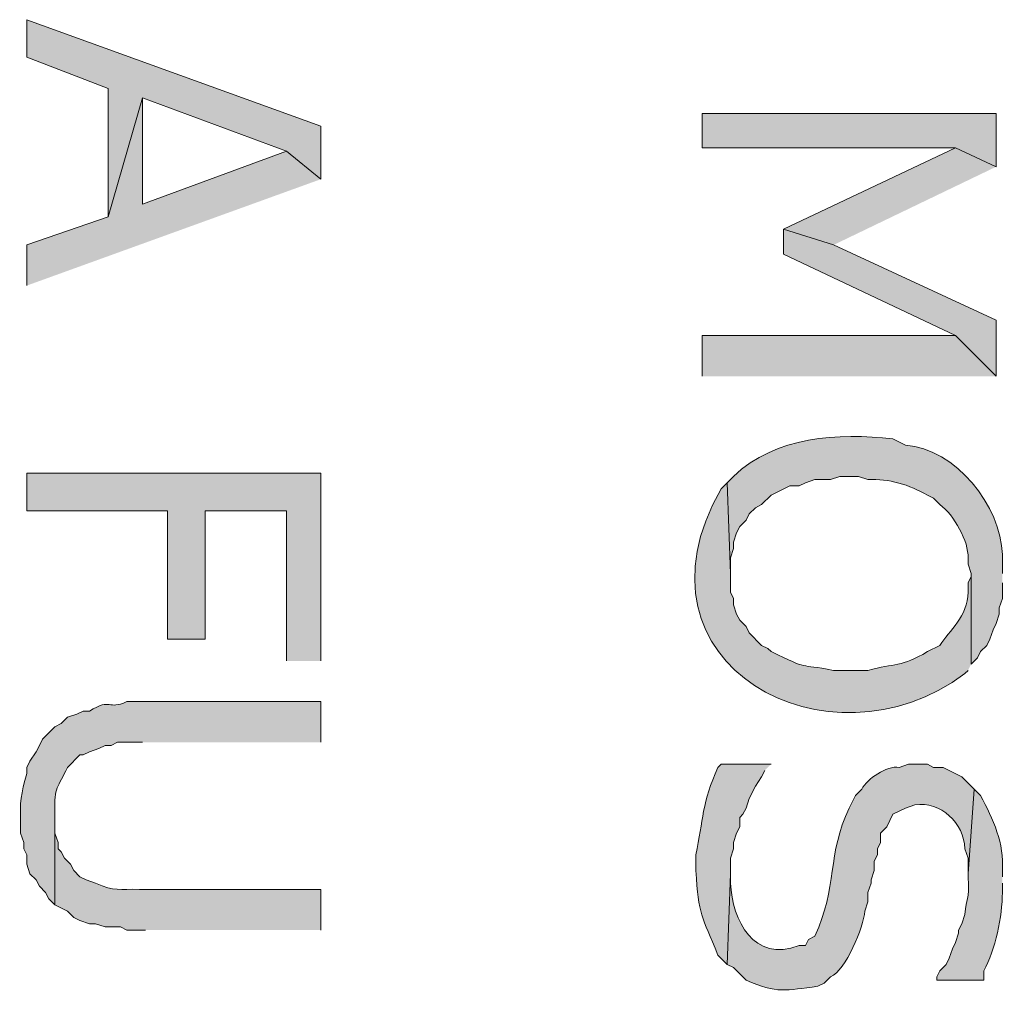
# Model space of a CAD drawing. Extents: x 17 to 595, y 17 to 775.
# Drawn here: x 175 to 194, y 484 to 503 of the extents above; entities that cross this region are included whole.
import ezdxf

# ---------------------------------------------------------------- set-up
doc = ezdxf.new("R2010")
doc.units = 0
doc.header["$MEASUREMENT"] = 0
doc.layers.add('Layer 1', color=7, linetype='Continuous', lineweight=0)

msp = doc.modelspace()

# ---------------------------------------------------------------- hatches: boundary and pattern name
at = {"layer": 'Layer 1', "true_color": 0x000000, "transparency": 33554687}
for points in [[(180.84, 499.5), (180.84, 500.52), (175.2, 502.56), (175.2, 501.84), (176.76, 501.24), (176.76, 498.78), (177.42, 501.06), (180.18, 500.04)], [(180.84, 499.5), (180.18, 500.04), (177.42, 499.02), (177.42, 501.06), (176.76, 498.78), (175.2, 498.24), (175.2, 497.46)], [(193.8, 499.74), (193.8, 500.76), (188.16, 500.76), (188.16, 500.1), (193.02, 500.1)], [(193.8, 499.74), (193.02, 500.1), (189.72, 498.54), (190.68, 498.24)], [(193.8, 495.72), (193.8, 496.8), (190.68, 498.24), (189.72, 498.54), (189.72, 498.06), (193.02, 496.5)], [(193.8, 495.72), (193.02, 496.5), (188.16, 496.5), (188.16, 495.72)], [(180.84, 490.26), (180.84, 493.86), (175.2, 493.86), (175.2, 493.14), (177.9, 493.14), (177.9, 490.68), (178.62, 490.68), (178.62, 493.14), (180.18, 493.14), (180.18, 490.26)]]:
    msp.add_hatch(color=18, dxfattribs=at).paths.add_polyline_path(points)
h = msp.add_hatch(color=18, dxfattribs=at)
edge = h.paths.add_edge_path()
edge.add_spline(control_points=[(193.92, 491.94), (193.92, 491.94), (193.92, 492.3), (193.92, 492.3), (193.893, 493.234), (193.019, 494.334), (192.06, 494.4), (192.06, 494.4), (191.82, 494.52), (191.82, 494.52), (190.765, 494.636), (189.568, 494.573), (188.76, 493.8), (188.76, 493.8), (188.64, 493.68), (188.64, 493.68), (188.64, 493.68), (188.7, 491.94), (188.7, 491.94), (188.7, 491.94), (188.7, 492.24), (188.7, 492.24), (188.7, 492.24), (188.76, 492.42), (188.76, 492.42), (188.76, 492.42), (188.76, 492.54), (188.76, 492.54), (188.76, 492.54), (188.82, 492.72), (188.82, 492.72), (188.82, 492.72), (188.88, 492.84), (188.88, 492.84), (188.88, 492.84), (189, 492.96), (189, 492.96), (189, 492.96), (189.06, 493.08), (189.06, 493.08), (189.06, 493.08), (189.18, 493.2), (189.18, 493.2), (189.18, 493.2), (189.3, 493.26), (189.3, 493.26), (189.3, 493.26), (189.48, 493.44), (189.48, 493.44), (189.48, 493.44), (189.84, 493.62), (189.84, 493.62), (189.84, 493.62), (190.02, 493.62), (190.02, 493.62), (190.02, 493.62), (190.14, 493.68), (190.14, 493.68), (190.14, 493.68), (190.32, 493.74), (190.32, 493.74), (190.32, 493.74), (190.62, 493.74), (190.62, 493.74), (190.62, 493.74), (190.8, 493.8), (190.8, 493.8), (190.8, 493.8), (191.16, 493.8), (191.16, 493.8), (191.16, 493.8), (191.34, 493.74), (191.34, 493.74), (191.742, 493.759), (192.132, 493.643), (192.48, 493.44), (192.48, 493.44), (192.6, 493.38), (192.6, 493.38), (192.6, 493.38), (192.72, 493.26), (192.72, 493.26), (192.995, 493.065), (193.276, 492.541), (193.26, 492.24), (193.26, 492.24), (193.26, 492.12), (193.26, 492.12), (193.26, 492.12), (193.32, 491.94), (193.32, 491.94), (193.32, 491.94), (193.32, 490.2), (193.32, 490.2), (193.32, 490.2), (193.44, 490.32), (193.44, 490.32), (193.44, 490.32), (193.5, 490.44), (193.5, 490.44), (193.5, 490.44), (193.62, 490.56), (193.62, 490.56), (193.62, 490.56), (193.68, 490.68), (193.68, 490.68), (193.68, 490.68), (193.74, 490.86), (193.74, 490.86), (193.74, 490.86), (193.8, 490.98), (193.8, 490.98), (193.8, 490.98), (193.86, 491.16), (193.86, 491.16), (193.86, 491.16), (193.86, 491.28), (193.86, 491.28), (193.86, 491.28), (193.92, 491.46), (193.92, 491.46), (193.92, 491.46), (193.92, 491.76), (193.92, 491.76)], knot_values=[0, 0, 0, 0, 1, 1, 1, 2, 2, 2, 3, 3, 3, 4, 4, 4, 5, 5, 5, 6, 6, 6, 7, 7, 7, 8, 8, 8, 9, 9, 9, 10, 10, 10, 11, 11, 11, 12, 12, 12, 13, 13, 13, 14, 14, 14, 15, 15, 15, 16, 16, 16, 17, 17, 17, 18, 18, 18, 19, 19, 19, 20, 20, 20, 21, 21, 21, 22, 22, 22, 23, 23, 23, 24, 24, 24, 25, 25, 25, 26, 26, 26, 27, 27, 27, 28, 28, 28, 29, 29, 29, 30, 30, 30, 31, 31, 31, 32, 32, 32, 33, 33, 33, 34, 34, 34, 35, 35, 35, 36, 36, 36, 37, 37, 37, 38, 38, 38, 39, 39, 39, 40, 40, 40, 41, 41, 41, 41], degree=3, periodic=0)
edge.add_line((193.92, 491.76), (193.92, 491.94))
h = msp.add_hatch(color=18, dxfattribs=at)
edge = h.paths.add_edge_path()
edge.add_spline(control_points=[(193.32, 490.2), (193.32, 490.2), (193.32, 491.94), (193.32, 491.94), (193.32, 491.94), (193.32, 491.88), (193.32, 491.88), (193.32, 491.88), (193.26, 491.76), (193.26, 491.76), (193.26, 491.76), (193.26, 491.58), (193.26, 491.58), (193.261, 491.118), (192.892, 490.841), (192.72, 490.56), (192.72, 490.56), (192.48, 490.44), (192.48, 490.44), (191.974, 490.137), (191.859, 490.22), (191.34, 490.08), (191.34, 490.08), (190.68, 490.08), (190.68, 490.08), (189.976, 490.216), (190.239, 490.072), (189.48, 490.44), (189.48, 490.44), (189.42, 490.5), (189.42, 490.5), (189.42, 490.5), (189.3, 490.56), (189.3, 490.56), (189.3, 490.56), (189.06, 490.8), (189.06, 490.8), (189.06, 490.8), (189, 490.92), (189, 490.92), (189, 490.92), (188.88, 491.04), (188.88, 491.04), (188.88, 491.04), (188.82, 491.16), (188.82, 491.16), (188.82, 491.16), (188.76, 491.34), (188.76, 491.34), (188.76, 491.34), (188.76, 491.46), (188.76, 491.46), (188.76, 491.46), (188.7, 491.58), (188.7, 491.58), (188.7, 491.58), (188.7, 491.94), (188.7, 491.94), (188.7, 491.94), (188.64, 493.68), (188.64, 493.68), (188.64, 493.68), (188.52, 493.56), (188.52, 493.56), (186.595, 490.186), (190.604, 488.058), (193.2, 490.02), (193.2, 490.02), (193.26, 490.08), (193.26, 490.08)], knot_values=[0, 0, 0, 0, 1, 1, 1, 2, 2, 2, 3, 3, 3, 4, 4, 4, 5, 5, 5, 6, 6, 6, 7, 7, 7, 8, 8, 8, 9, 9, 9, 10, 10, 10, 11, 11, 11, 12, 12, 12, 13, 13, 13, 14, 14, 14, 15, 15, 15, 16, 16, 16, 17, 17, 17, 18, 18, 18, 19, 19, 19, 20, 20, 20, 21, 21, 21, 22, 22, 22, 23, 23, 23, 23], degree=3, periodic=0)
edge.add_line((193.26, 490.08), (193.32, 490.2))
h = msp.add_hatch(color=18, dxfattribs=at)
edge = h.paths.add_edge_path()
edge.add_spline(control_points=[(180.84, 488.7), (180.84, 488.7), (180.84, 489.48), (180.84, 489.48), (180.84, 489.48), (177.12, 489.48), (177.12, 489.48), (176.743, 489.308), (176.835, 489.566), (176.4, 489.3), (176.4, 489.3), (176.28, 489.3), (176.28, 489.3), (176.28, 489.3), (176.16, 489.24), (176.16, 489.24), (176.16, 489.24), (175.98, 489.18), (175.98, 489.18), (175.98, 489.18), (175.86, 489.06), (175.86, 489.06), (175.86, 489.06), (175.74, 489), (175.74, 489), (175.74, 489), (175.5, 488.76), (175.5, 488.76), (175.5, 488.76), (175.44, 488.64), (175.44, 488.64), (175.44, 488.64), (175.38, 488.52), (175.38, 488.52), (175.38, 488.52), (175.26, 488.34), (175.26, 488.34), (175.26, 488.34), (175.2, 488.22), (175.2, 488.22), (175.2, 488.22), (175.2, 488.1), (175.2, 488.1), (175.09, 487.714), (175.063, 487.546), (175.08, 487.14), (175.08, 487.14), (175.08, 486.96), (175.08, 486.96), (175.08, 486.96), (175.14, 486.78), (175.14, 486.78), (175.14, 486.78), (175.14, 486.66), (175.14, 486.66), (175.14, 486.66), (175.2, 486.54), (175.2, 486.54), (175.2, 486.54), (175.2, 486.36), (175.2, 486.36), (175.2, 486.36), (175.26, 486.18), (175.26, 486.18), (175.26, 486.18), (175.38, 486.06), (175.38, 486.06), (175.38, 486.06), (175.44, 485.94), (175.44, 485.94), (175.44, 485.94), (175.56, 485.82), (175.56, 485.82), (175.56, 485.82), (175.62, 485.7), (175.62, 485.7), (175.62, 485.7), (175.74, 485.58), (175.74, 485.58), (175.74, 485.58), (175.74, 487.38), (175.74, 487.38), (175.711, 487.828), (175.805, 487.839), (175.98, 488.22), (175.98, 488.22), (176.22, 488.46), (176.22, 488.46), (176.22, 488.46), (176.28, 488.46), (176.28, 488.46), (176.28, 488.46), (176.4, 488.52), (176.4, 488.52), (176.4, 488.52), (176.58, 488.58), (176.58, 488.58), (176.58, 488.58), (176.7, 488.64), (176.7, 488.64), (176.7, 488.64), (176.82, 488.64), (176.82, 488.64), (176.82, 488.64), (176.94, 488.7), (176.94, 488.7), (176.94, 488.7), (177.42, 488.7), (177.42, 488.7)], knot_values=[0, 0, 0, 0, 1, 1, 1, 2, 2, 2, 3, 3, 3, 4, 4, 4, 5, 5, 5, 6, 6, 6, 7, 7, 7, 8, 8, 8, 9, 9, 9, 10, 10, 10, 11, 11, 11, 12, 12, 12, 13, 13, 13, 14, 14, 14, 15, 15, 15, 16, 16, 16, 17, 17, 17, 18, 18, 18, 19, 19, 19, 20, 20, 20, 21, 21, 21, 22, 22, 22, 23, 23, 23, 24, 24, 24, 25, 25, 25, 26, 26, 26, 27, 27, 27, 28, 28, 28, 29, 29, 29, 30, 30, 30, 31, 31, 31, 32, 32, 32, 33, 33, 33, 34, 34, 34, 35, 35, 35, 36, 36, 36, 36], degree=3, periodic=0)
edge.add_line((177.42, 488.7), (180.84, 488.7))
h = msp.add_hatch(color=18, dxfattribs=at)
edge = h.paths.add_edge_path()
edge.add_spline(control_points=[(189.48, 488.28), (189.48, 488.28), (188.52, 488.28), (188.52, 488.28), (188.52, 488.28), (188.46, 488.22), (188.46, 488.22), (188.155, 487.548), (188.177, 487.208), (188.04, 486.54), (188.04, 486.54), (188.04, 486.24), (188.04, 486.24), (188.084, 485.377), (188.156, 485.377), (188.46, 484.62), (188.46, 484.62), (188.64, 484.44), (188.64, 484.44), (188.64, 484.44), (188.7, 486.18), (188.7, 486.18), (188.7, 486.18), (188.7, 486.48), (188.7, 486.48), (188.7, 486.48), (188.76, 486.66), (188.76, 486.66), (188.76, 486.66), (188.76, 486.78), (188.76, 486.78), (188.76, 486.78), (188.82, 486.96), (188.82, 486.96), (188.82, 486.96), (188.88, 487.08), (188.88, 487.08), (188.88, 487.08), (188.88, 487.26), (188.88, 487.26), (188.88, 487.26), (188.94, 487.32), (188.94, 487.32), (188.94, 487.32), (189, 487.44), (189, 487.44), (189, 487.44), (189.06, 487.62), (189.06, 487.62), (189.06, 487.62), (189.18, 487.86), (189.18, 487.86), (189.18, 487.86), (189.3, 488.04), (189.3, 488.04), (189.3, 488.04), (189.36, 488.16), (189.36, 488.16)], knot_values=[0, 0, 0, 0, 1, 1, 1, 2, 2, 2, 3, 3, 3, 4, 4, 4, 5, 5, 5, 6, 6, 6, 7, 7, 7, 8, 8, 8, 9, 9, 9, 10, 10, 10, 11, 11, 11, 12, 12, 12, 13, 13, 13, 14, 14, 14, 15, 15, 15, 16, 16, 16, 17, 17, 17, 18, 18, 18, 19, 19, 19, 19], degree=3, periodic=0)
edge.add_line((189.36, 488.16), (189.48, 488.28))
h = msp.add_hatch(color=18, dxfattribs=at)
edge = h.paths.add_edge_path()
edge.add_spline(control_points=[(193.38, 487.8), (193.38, 487.8), (193.14, 488.04), (193.14, 488.04), (193.14, 488.04), (192.78, 488.22), (192.78, 488.22), (192.78, 488.22), (192.6, 488.22), (192.6, 488.22), (192.6, 488.22), (192.48, 488.28), (192.48, 488.28), (192.48, 488.28), (192.12, 488.28), (192.12, 488.28), (192.12, 488.28), (191.94, 488.22), (191.94, 488.22), (191.696, 488.258), (191.322, 487.998), (191.22, 487.8), (191.22, 487.8), (191.1, 487.68), (191.1, 487.68), (191.1, 487.68), (190.98, 487.44), (190.98, 487.44), (190.554, 486.562), (190.757, 485.914), (190.32, 484.98), (190.32, 484.98), (190.2, 484.92), (190.2, 484.92), (190.2, 484.92), (190.14, 484.8), (190.14, 484.8), (190.14, 484.8), (190.02, 484.8), (190.02, 484.8), (189.138, 484.472), (188.744, 485.277), (188.7, 486), (188.7, 486), (188.7, 486.18), (188.7, 486.18), (188.7, 486.18), (188.64, 484.44), (188.64, 484.44), (188.64, 484.44), (188.76, 484.38), (188.76, 484.38), (188.76, 484.38), (189, 484.14), (189, 484.14), (189.601, 483.867), (189.759, 483.948), (190.38, 484.02), (190.38, 484.02), (190.5, 484.08), (190.5, 484.08), (190.5, 484.08), (190.62, 484.2), (190.62, 484.2), (190.921, 484.327), (191.252, 485.154), (191.28, 485.46), (191.28, 485.46), (191.34, 485.64), (191.34, 485.64), (191.34, 485.64), (191.34, 485.82), (191.34, 485.82), (191.34, 485.82), (191.4, 486), (191.4, 486), (191.4, 486), (191.4, 486.06), (191.4, 486.06), (191.4, 486.06), (191.46, 486.24), (191.46, 486.24), (191.46, 486.24), (191.46, 486.42), (191.46, 486.42), (191.46, 486.42), (191.52, 486.54), (191.52, 486.54), (191.52, 486.54), (191.52, 486.66), (191.52, 486.66), (191.52, 486.66), (191.58, 486.78), (191.58, 486.78), (191.58, 486.78), (191.58, 486.96), (191.58, 486.96), (191.58, 486.96), (191.7, 487.08), (191.7, 487.08), (191.7, 487.08), (191.82, 487.32), (191.82, 487.32), (191.82, 487.32), (192.06, 487.44), (192.06, 487.44), (192.06, 487.44), (192.24, 487.5), (192.24, 487.5), (192.734, 487.583), (193.186, 487.145), (193.2, 486.66), (193.2, 486.66), (193.26, 486.48), (193.26, 486.48), (193.26, 486.48), (193.26, 486.18), (193.26, 486.18)], knot_values=[0, 0, 0, 0, 1, 1, 1, 2, 2, 2, 3, 3, 3, 4, 4, 4, 5, 5, 5, 6, 6, 6, 7, 7, 7, 8, 8, 8, 9, 9, 9, 10, 10, 10, 11, 11, 11, 12, 12, 12, 13, 13, 13, 14, 14, 14, 15, 15, 15, 16, 16, 16, 17, 17, 17, 18, 18, 18, 19, 19, 19, 20, 20, 20, 21, 21, 21, 22, 22, 22, 23, 23, 23, 24, 24, 24, 25, 25, 25, 26, 26, 26, 27, 27, 27, 28, 28, 28, 29, 29, 29, 30, 30, 30, 31, 31, 31, 32, 32, 32, 33, 33, 33, 34, 34, 34, 35, 35, 35, 36, 36, 36, 37, 37, 37, 38, 38, 38, 39, 39, 39, 39], degree=3, periodic=0)
edge.add_line((193.26, 486.18), (193.38, 487.8))
h = msp.add_hatch(color=18, dxfattribs=at)
edge = h.paths.add_edge_path()
edge.add_spline(control_points=[(193.92, 486.12), (193.92, 486.12), (193.92, 486.24), (193.92, 486.24), (193.956, 486.758), (193.745, 487.226), (193.5, 487.68), (193.5, 487.68), (193.38, 487.8), (193.38, 487.8), (193.38, 487.8), (193.26, 486.18), (193.26, 486.18), (193.26, 486.18), (193.26, 486.12), (193.26, 486.12), (193.292, 485.635), (193.219, 485.74), (193.2, 485.4), (193.2, 485.4), (193.14, 485.22), (193.14, 485.22), (193.14, 485.22), (193.08, 485.1), (193.08, 485.1), (193.08, 485.1), (193.08, 485.04), (193.08, 485.04), (193.08, 485.04), (193.02, 484.86), (193.02, 484.86), (193.02, 484.86), (192.96, 484.74), (192.96, 484.74), (192.96, 484.74), (192.9, 484.56), (192.9, 484.56), (192.9, 484.56), (192.84, 484.44), (192.84, 484.44), (192.84, 484.44), (192.72, 484.32), (192.72, 484.32), (192.72, 484.32), (192.66, 484.2), (192.66, 484.2), (192.66, 484.2), (192.66, 484.14), (192.66, 484.14), (192.66, 484.14), (193.56, 484.14), (193.56, 484.14), (193.56, 484.14), (193.56, 484.32), (193.56, 484.32), (193.792, 484.713), (193.913, 485.369), (193.92, 485.82), (193.92, 485.82), (193.92, 486), (193.92, 486)], knot_values=[0, 0, 0, 0, 1, 1, 1, 2, 2, 2, 3, 3, 3, 4, 4, 4, 5, 5, 5, 6, 6, 6, 7, 7, 7, 8, 8, 8, 9, 9, 9, 10, 10, 10, 11, 11, 11, 12, 12, 12, 13, 13, 13, 14, 14, 14, 15, 15, 15, 16, 16, 16, 17, 17, 17, 18, 18, 18, 19, 19, 19, 20, 20, 20, 20], degree=3, periodic=0)
edge.add_line((193.92, 486), (193.92, 486.12))
h = msp.add_hatch(color=18, dxfattribs=at)
edge = h.paths.add_edge_path()
edge.add_spline(control_points=[(180.84, 485.1), (180.84, 485.1), (180.84, 485.88), (180.84, 485.88), (180.84, 485.88), (177.36, 485.88), (177.36, 485.88), (176.97, 485.887), (176.888, 485.834), (176.52, 486), (176.52, 486), (176.34, 486.06), (176.34, 486.06), (176.34, 486.06), (176.22, 486.12), (176.22, 486.12), (176.22, 486.12), (176.1, 486.24), (176.1, 486.24), (176.1, 486.24), (176.04, 486.36), (176.04, 486.36), (176.04, 486.36), (175.92, 486.48), (175.92, 486.48), (175.92, 486.48), (175.86, 486.6), (175.86, 486.6), (175.86, 486.6), (175.8, 486.66), (175.8, 486.66), (175.8, 486.66), (175.8, 486.78), (175.8, 486.78), (175.8, 486.78), (175.74, 486.96), (175.74, 486.96), (175.74, 486.96), (175.74, 487.26), (175.74, 487.26), (175.74, 487.26), (175.74, 485.58), (175.74, 485.58), (175.74, 485.58), (175.98, 485.46), (175.98, 485.46), (175.98, 485.46), (176.1, 485.34), (176.1, 485.34), (176.1, 485.34), (176.22, 485.28), (176.22, 485.28), (176.22, 485.28), (176.4, 485.22), (176.4, 485.22), (176.4, 485.22), (176.52, 485.22), (176.52, 485.22), (176.52, 485.22), (176.7, 485.16), (176.7, 485.16), (176.7, 485.16), (177, 485.16), (177, 485.16), (177, 485.16), (177.12, 485.1), (177.12, 485.1), (177.12, 485.1), (177.48, 485.1), (177.48, 485.1)], knot_values=[0, 0, 0, 0, 1, 1, 1, 2, 2, 2, 3, 3, 3, 4, 4, 4, 5, 5, 5, 6, 6, 6, 7, 7, 7, 8, 8, 8, 9, 9, 9, 10, 10, 10, 11, 11, 11, 12, 12, 12, 13, 13, 13, 14, 14, 14, 15, 15, 15, 16, 16, 16, 17, 17, 17, 18, 18, 18, 19, 19, 19, 20, 20, 20, 21, 21, 21, 22, 22, 22, 23, 23, 23, 23], degree=3, periodic=0)
edge.add_line((177.48, 485.1), (180.84, 485.1))

# ---------------------------------------------------------------- linework, layer by layer
at = {"layer": 'Layer 1'}
for points in [[(180.84, 499.5), (180.84, 500.52), (175.2, 502.56), (175.2, 501.84), (176.76, 501.24), (176.76, 498.78), (177.42, 501.06), (180.18, 500.04)], [(180.84, 499.5), (180.18, 500.04), (177.42, 499.02), (177.42, 501.06), (176.76, 498.78), (175.2, 498.24), (175.2, 497.46)], [(193.8, 499.74), (193.8, 500.76), (188.16, 500.76), (188.16, 500.1), (193.02, 500.1)], [(193.8, 499.74), (193.02, 500.1), (189.72, 498.54), (190.68, 498.24)], [(193.8, 495.72), (193.8, 496.8), (190.68, 498.24), (189.72, 498.54), (189.72, 498.06), (193.02, 496.5)], [(193.8, 495.72), (193.02, 496.5), (188.16, 496.5), (188.16, 495.72)], [(180.84, 490.26), (180.84, 493.86), (175.2, 493.86), (175.2, 493.14), (177.9, 493.14), (177.9, 490.68), (178.62, 490.68), (178.62, 493.14), (180.18, 493.14), (180.18, 490.26)]]:
    msp.add_lwpolyline(points, dxfattribs=at)
for points, knots in [([(193.92, 491.94), (193.92, 491.94), (193.92, 492.3), (193.92, 492.3), (193.893, 493.234), (193.019, 494.334), (192.06, 494.4), (192.06, 494.4), (191.82, 494.52), (191.82, 494.52), (190.765, 494.636), (189.568, 494.573), (188.76, 493.8), (188.76, 493.8), (188.64, 493.68), (188.64, 493.68), (188.64, 493.68), (188.7, 491.94), (188.7, 491.94), (188.7, 491.94), (188.7, 492.24), (188.7, 492.24), (188.7, 492.24), (188.76, 492.42), (188.76, 492.42), (188.76, 492.42), (188.76, 492.54), (188.76, 492.54), (188.76, 492.54), (188.82, 492.72), (188.82, 492.72), (188.82, 492.72), (188.88, 492.84), (188.88, 492.84), (188.88, 492.84), (189, 492.96), (189, 492.96), (189, 492.96), (189.06, 493.08), (189.06, 493.08), (189.06, 493.08), (189.18, 493.2), (189.18, 493.2), (189.18, 493.2), (189.3, 493.26), (189.3, 493.26), (189.3, 493.26), (189.48, 493.44), (189.48, 493.44), (189.48, 493.44), (189.84, 493.62), (189.84, 493.62), (189.84, 493.62), (190.02, 493.62), (190.02, 493.62), (190.02, 493.62), (190.14, 493.68), (190.14, 493.68), (190.14, 493.68), (190.32, 493.74), (190.32, 493.74), (190.32, 493.74), (190.62, 493.74), (190.62, 493.74), (190.62, 493.74), (190.8, 493.8), (190.8, 493.8), (190.8, 493.8), (191.16, 493.8), (191.16, 493.8), (191.16, 493.8), (191.34, 493.74), (191.34, 493.74), (191.742, 493.759), (192.132, 493.643), (192.48, 493.44), (192.48, 493.44), (192.6, 493.38), (192.6, 493.38), (192.6, 493.38), (192.72, 493.26), (192.72, 493.26), (192.995, 493.065), (193.276, 492.541), (193.26, 492.24), (193.26, 492.24), (193.26, 492.12), (193.26, 492.12), (193.26, 492.12), (193.32, 491.94), (193.32, 491.94), (193.32, 491.94), (193.32, 490.2), (193.32, 490.2), (193.32, 490.2), (193.44, 490.32), (193.44, 490.32), (193.44, 490.32), (193.5, 490.44), (193.5, 490.44), (193.5, 490.44), (193.62, 490.56), (193.62, 490.56), (193.62, 490.56), (193.68, 490.68), (193.68, 490.68), (193.68, 490.68), (193.74, 490.86), (193.74, 490.86), (193.74, 490.86), (193.8, 490.98), (193.8, 490.98), (193.8, 490.98), (193.86, 491.16), (193.86, 491.16), (193.86, 491.16), (193.86, 491.28), (193.86, 491.28), (193.86, 491.28), (193.92, 491.46), (193.92, 491.46), (193.92, 491.46), (193.92, 491.76), (193.92, 491.76)], [0, 0, 0, 0, 1, 1, 1, 2, 2, 2, 3, 3, 3, 4, 4, 4, 5, 5, 5, 6, 6, 6, 7, 7, 7, 8, 8, 8, 9, 9, 9, 10, 10, 10, 11, 11, 11, 12, 12, 12, 13, 13, 13, 14, 14, 14, 15, 15, 15, 16, 16, 16, 17, 17, 17, 18, 18, 18, 19, 19, 19, 20, 20, 20, 21, 21, 21, 22, 22, 22, 23, 23, 23, 24, 24, 24, 25, 25, 25, 26, 26, 26, 27, 27, 27, 28, 28, 28, 29, 29, 29, 30, 30, 30, 31, 31, 31, 32, 32, 32, 33, 33, 33, 34, 34, 34, 35, 35, 35, 36, 36, 36, 37, 37, 37, 38, 38, 38, 39, 39, 39, 40, 40, 40, 41, 41, 41, 41]), ([(193.32, 490.2), (193.32, 490.2), (193.32, 491.94), (193.32, 491.94), (193.32, 491.94), (193.32, 491.88), (193.32, 491.88), (193.32, 491.88), (193.26, 491.76), (193.26, 491.76), (193.26, 491.76), (193.26, 491.58), (193.26, 491.58), (193.261, 491.118), (192.892, 490.841), (192.72, 490.56), (192.72, 490.56), (192.48, 490.44), (192.48, 490.44), (191.974, 490.137), (191.859, 490.22), (191.34, 490.08), (191.34, 490.08), (190.68, 490.08), (190.68, 490.08), (189.976, 490.216), (190.239, 490.072), (189.48, 490.44), (189.48, 490.44), (189.42, 490.5), (189.42, 490.5), (189.42, 490.5), (189.3, 490.56), (189.3, 490.56), (189.3, 490.56), (189.06, 490.8), (189.06, 490.8), (189.06, 490.8), (189, 490.92), (189, 490.92), (189, 490.92), (188.88, 491.04), (188.88, 491.04), (188.88, 491.04), (188.82, 491.16), (188.82, 491.16), (188.82, 491.16), (188.76, 491.34), (188.76, 491.34), (188.76, 491.34), (188.76, 491.46), (188.76, 491.46), (188.76, 491.46), (188.7, 491.58), (188.7, 491.58), (188.7, 491.58), (188.7, 491.94), (188.7, 491.94), (188.7, 491.94), (188.64, 493.68), (188.64, 493.68), (188.64, 493.68), (188.52, 493.56), (188.52, 493.56), (186.595, 490.186), (190.604, 488.058), (193.2, 490.02), (193.2, 490.02), (193.26, 490.08), (193.26, 490.08)], [0, 0, 0, 0, 1, 1, 1, 2, 2, 2, 3, 3, 3, 4, 4, 4, 5, 5, 5, 6, 6, 6, 7, 7, 7, 8, 8, 8, 9, 9, 9, 10, 10, 10, 11, 11, 11, 12, 12, 12, 13, 13, 13, 14, 14, 14, 15, 15, 15, 16, 16, 16, 17, 17, 17, 18, 18, 18, 19, 19, 19, 20, 20, 20, 21, 21, 21, 22, 22, 22, 23, 23, 23, 23]), ([(180.84, 488.7), (180.84, 488.7), (180.84, 489.48), (180.84, 489.48), (180.84, 489.48), (177.12, 489.48), (177.12, 489.48), (176.743, 489.308), (176.835, 489.566), (176.4, 489.3), (176.4, 489.3), (176.28, 489.3), (176.28, 489.3), (176.28, 489.3), (176.16, 489.24), (176.16, 489.24), (176.16, 489.24), (175.98, 489.18), (175.98, 489.18), (175.98, 489.18), (175.86, 489.06), (175.86, 489.06), (175.86, 489.06), (175.74, 489), (175.74, 489), (175.74, 489), (175.5, 488.76), (175.5, 488.76), (175.5, 488.76), (175.44, 488.64), (175.44, 488.64), (175.44, 488.64), (175.38, 488.52), (175.38, 488.52), (175.38, 488.52), (175.26, 488.34), (175.26, 488.34), (175.26, 488.34), (175.2, 488.22), (175.2, 488.22), (175.2, 488.22), (175.2, 488.1), (175.2, 488.1), (175.09, 487.714), (175.063, 487.546), (175.08, 487.14), (175.08, 487.14), (175.08, 486.96), (175.08, 486.96), (175.08, 486.96), (175.14, 486.78), (175.14, 486.78), (175.14, 486.78), (175.14, 486.66), (175.14, 486.66), (175.14, 486.66), (175.2, 486.54), (175.2, 486.54), (175.2, 486.54), (175.2, 486.36), (175.2, 486.36), (175.2, 486.36), (175.26, 486.18), (175.26, 486.18), (175.26, 486.18), (175.38, 486.06), (175.38, 486.06), (175.38, 486.06), (175.44, 485.94), (175.44, 485.94), (175.44, 485.94), (175.56, 485.82), (175.56, 485.82), (175.56, 485.82), (175.62, 485.7), (175.62, 485.7), (175.62, 485.7), (175.74, 485.58), (175.74, 485.58), (175.74, 485.58), (175.74, 487.38), (175.74, 487.38), (175.711, 487.828), (175.805, 487.839), (175.98, 488.22), (175.98, 488.22), (176.22, 488.46), (176.22, 488.46), (176.22, 488.46), (176.28, 488.46), (176.28, 488.46), (176.28, 488.46), (176.4, 488.52), (176.4, 488.52), (176.4, 488.52), (176.58, 488.58), (176.58, 488.58), (176.58, 488.58), (176.7, 488.64), (176.7, 488.64), (176.7, 488.64), (176.82, 488.64), (176.82, 488.64), (176.82, 488.64), (176.94, 488.7), (176.94, 488.7), (176.94, 488.7), (177.42, 488.7), (177.42, 488.7)], [0, 0, 0, 0, 1, 1, 1, 2, 2, 2, 3, 3, 3, 4, 4, 4, 5, 5, 5, 6, 6, 6, 7, 7, 7, 8, 8, 8, 9, 9, 9, 10, 10, 10, 11, 11, 11, 12, 12, 12, 13, 13, 13, 14, 14, 14, 15, 15, 15, 16, 16, 16, 17, 17, 17, 18, 18, 18, 19, 19, 19, 20, 20, 20, 21, 21, 21, 22, 22, 22, 23, 23, 23, 24, 24, 24, 25, 25, 25, 26, 26, 26, 27, 27, 27, 28, 28, 28, 29, 29, 29, 30, 30, 30, 31, 31, 31, 32, 32, 32, 33, 33, 33, 34, 34, 34, 35, 35, 35, 36, 36, 36, 36]), ([(189.48, 488.28), (189.48, 488.28), (188.52, 488.28), (188.52, 488.28), (188.52, 488.28), (188.46, 488.22), (188.46, 488.22), (188.155, 487.548), (188.177, 487.208), (188.04, 486.54), (188.04, 486.54), (188.04, 486.24), (188.04, 486.24), (188.084, 485.377), (188.156, 485.377), (188.46, 484.62), (188.46, 484.62), (188.64, 484.44), (188.64, 484.44), (188.64, 484.44), (188.7, 486.18), (188.7, 486.18), (188.7, 486.18), (188.7, 486.48), (188.7, 486.48), (188.7, 486.48), (188.76, 486.66), (188.76, 486.66), (188.76, 486.66), (188.76, 486.78), (188.76, 486.78), (188.76, 486.78), (188.82, 486.96), (188.82, 486.96), (188.82, 486.96), (188.88, 487.08), (188.88, 487.08), (188.88, 487.08), (188.88, 487.26), (188.88, 487.26), (188.88, 487.26), (188.94, 487.32), (188.94, 487.32), (188.94, 487.32), (189, 487.44), (189, 487.44), (189, 487.44), (189.06, 487.62), (189.06, 487.62), (189.06, 487.62), (189.18, 487.86), (189.18, 487.86), (189.18, 487.86), (189.3, 488.04), (189.3, 488.04), (189.3, 488.04), (189.36, 488.16), (189.36, 488.16)], [0, 0, 0, 0, 1, 1, 1, 2, 2, 2, 3, 3, 3, 4, 4, 4, 5, 5, 5, 6, 6, 6, 7, 7, 7, 8, 8, 8, 9, 9, 9, 10, 10, 10, 11, 11, 11, 12, 12, 12, 13, 13, 13, 14, 14, 14, 15, 15, 15, 16, 16, 16, 17, 17, 17, 18, 18, 18, 19, 19, 19, 19]), ([(193.38, 487.8), (193.38, 487.8), (193.14, 488.04), (193.14, 488.04), (193.14, 488.04), (192.78, 488.22), (192.78, 488.22), (192.78, 488.22), (192.6, 488.22), (192.6, 488.22), (192.6, 488.22), (192.48, 488.28), (192.48, 488.28), (192.48, 488.28), (192.12, 488.28), (192.12, 488.28), (192.12, 488.28), (191.94, 488.22), (191.94, 488.22), (191.696, 488.258), (191.322, 487.998), (191.22, 487.8), (191.22, 487.8), (191.1, 487.68), (191.1, 487.68), (191.1, 487.68), (190.98, 487.44), (190.98, 487.44), (190.554, 486.562), (190.757, 485.914), (190.32, 484.98), (190.32, 484.98), (190.2, 484.92), (190.2, 484.92), (190.2, 484.92), (190.14, 484.8), (190.14, 484.8), (190.14, 484.8), (190.02, 484.8), (190.02, 484.8), (189.138, 484.472), (188.744, 485.277), (188.7, 486), (188.7, 486), (188.7, 486.18), (188.7, 486.18), (188.7, 486.18), (188.64, 484.44), (188.64, 484.44), (188.64, 484.44), (188.76, 484.38), (188.76, 484.38), (188.76, 484.38), (189, 484.14), (189, 484.14), (189.601, 483.867), (189.759, 483.948), (190.38, 484.02), (190.38, 484.02), (190.5, 484.08), (190.5, 484.08), (190.5, 484.08), (190.62, 484.2), (190.62, 484.2), (190.921, 484.327), (191.252, 485.154), (191.28, 485.46), (191.28, 485.46), (191.34, 485.64), (191.34, 485.64), (191.34, 485.64), (191.34, 485.82), (191.34, 485.82), (191.34, 485.82), (191.4, 486), (191.4, 486), (191.4, 486), (191.4, 486.06), (191.4, 486.06), (191.4, 486.06), (191.46, 486.24), (191.46, 486.24), (191.46, 486.24), (191.46, 486.42), (191.46, 486.42), (191.46, 486.42), (191.52, 486.54), (191.52, 486.54), (191.52, 486.54), (191.52, 486.66), (191.52, 486.66), (191.52, 486.66), (191.58, 486.78), (191.58, 486.78), (191.58, 486.78), (191.58, 486.96), (191.58, 486.96), (191.58, 486.96), (191.7, 487.08), (191.7, 487.08), (191.7, 487.08), (191.82, 487.32), (191.82, 487.32), (191.82, 487.32), (192.06, 487.44), (192.06, 487.44), (192.06, 487.44), (192.24, 487.5), (192.24, 487.5), (192.734, 487.583), (193.186, 487.145), (193.2, 486.66), (193.2, 486.66), (193.26, 486.48), (193.26, 486.48), (193.26, 486.48), (193.26, 486.18), (193.26, 486.18)], [0, 0, 0, 0, 1, 1, 1, 2, 2, 2, 3, 3, 3, 4, 4, 4, 5, 5, 5, 6, 6, 6, 7, 7, 7, 8, 8, 8, 9, 9, 9, 10, 10, 10, 11, 11, 11, 12, 12, 12, 13, 13, 13, 14, 14, 14, 15, 15, 15, 16, 16, 16, 17, 17, 17, 18, 18, 18, 19, 19, 19, 20, 20, 20, 21, 21, 21, 22, 22, 22, 23, 23, 23, 24, 24, 24, 25, 25, 25, 26, 26, 26, 27, 27, 27, 28, 28, 28, 29, 29, 29, 30, 30, 30, 31, 31, 31, 32, 32, 32, 33, 33, 33, 34, 34, 34, 35, 35, 35, 36, 36, 36, 37, 37, 37, 38, 38, 38, 39, 39, 39, 39]), ([(193.92, 486.12), (193.92, 486.12), (193.92, 486.24), (193.92, 486.24), (193.956, 486.758), (193.745, 487.226), (193.5, 487.68), (193.5, 487.68), (193.38, 487.8), (193.38, 487.8), (193.38, 487.8), (193.26, 486.18), (193.26, 486.18), (193.26, 486.18), (193.26, 486.12), (193.26, 486.12), (193.292, 485.635), (193.219, 485.74), (193.2, 485.4), (193.2, 485.4), (193.14, 485.22), (193.14, 485.22), (193.14, 485.22), (193.08, 485.1), (193.08, 485.1), (193.08, 485.1), (193.08, 485.04), (193.08, 485.04), (193.08, 485.04), (193.02, 484.86), (193.02, 484.86), (193.02, 484.86), (192.96, 484.74), (192.96, 484.74), (192.96, 484.74), (192.9, 484.56), (192.9, 484.56), (192.9, 484.56), (192.84, 484.44), (192.84, 484.44), (192.84, 484.44), (192.72, 484.32), (192.72, 484.32), (192.72, 484.32), (192.66, 484.2), (192.66, 484.2), (192.66, 484.2), (192.66, 484.14), (192.66, 484.14), (192.66, 484.14), (193.56, 484.14), (193.56, 484.14), (193.56, 484.14), (193.56, 484.32), (193.56, 484.32), (193.792, 484.713), (193.913, 485.369), (193.92, 485.82), (193.92, 485.82), (193.92, 486), (193.92, 486)], [0, 0, 0, 0, 1, 1, 1, 2, 2, 2, 3, 3, 3, 4, 4, 4, 5, 5, 5, 6, 6, 6, 7, 7, 7, 8, 8, 8, 9, 9, 9, 10, 10, 10, 11, 11, 11, 12, 12, 12, 13, 13, 13, 14, 14, 14, 15, 15, 15, 16, 16, 16, 17, 17, 17, 18, 18, 18, 19, 19, 19, 20, 20, 20, 20]), ([(180.84, 485.1), (180.84, 485.1), (180.84, 485.88), (180.84, 485.88), (180.84, 485.88), (177.36, 485.88), (177.36, 485.88), (176.97, 485.887), (176.888, 485.834), (176.52, 486), (176.52, 486), (176.34, 486.06), (176.34, 486.06), (176.34, 486.06), (176.22, 486.12), (176.22, 486.12), (176.22, 486.12), (176.1, 486.24), (176.1, 486.24), (176.1, 486.24), (176.04, 486.36), (176.04, 486.36), (176.04, 486.36), (175.92, 486.48), (175.92, 486.48), (175.92, 486.48), (175.86, 486.6), (175.86, 486.6), (175.86, 486.6), (175.8, 486.66), (175.8, 486.66), (175.8, 486.66), (175.8, 486.78), (175.8, 486.78), (175.8, 486.78), (175.74, 486.96), (175.74, 486.96), (175.74, 486.96), (175.74, 487.26), (175.74, 487.26), (175.74, 487.26), (175.74, 485.58), (175.74, 485.58), (175.74, 485.58), (175.98, 485.46), (175.98, 485.46), (175.98, 485.46), (176.1, 485.34), (176.1, 485.34), (176.1, 485.34), (176.22, 485.28), (176.22, 485.28), (176.22, 485.28), (176.4, 485.22), (176.4, 485.22), (176.4, 485.22), (176.52, 485.22), (176.52, 485.22), (176.52, 485.22), (176.7, 485.16), (176.7, 485.16), (176.7, 485.16), (177, 485.16), (177, 485.16), (177, 485.16), (177.12, 485.1), (177.12, 485.1), (177.12, 485.1), (177.48, 485.1), (177.48, 485.1)], [0, 0, 0, 0, 1, 1, 1, 2, 2, 2, 3, 3, 3, 4, 4, 4, 5, 5, 5, 6, 6, 6, 7, 7, 7, 8, 8, 8, 9, 9, 9, 10, 10, 10, 11, 11, 11, 12, 12, 12, 13, 13, 13, 14, 14, 14, 15, 15, 15, 16, 16, 16, 17, 17, 17, 18, 18, 18, 19, 19, 19, 20, 20, 20, 21, 21, 21, 22, 22, 22, 23, 23, 23, 23])]:
    msp.add_open_spline(points, degree=3, knots=knots, dxfattribs=at)

doc.saveas('drawing.dxf')
